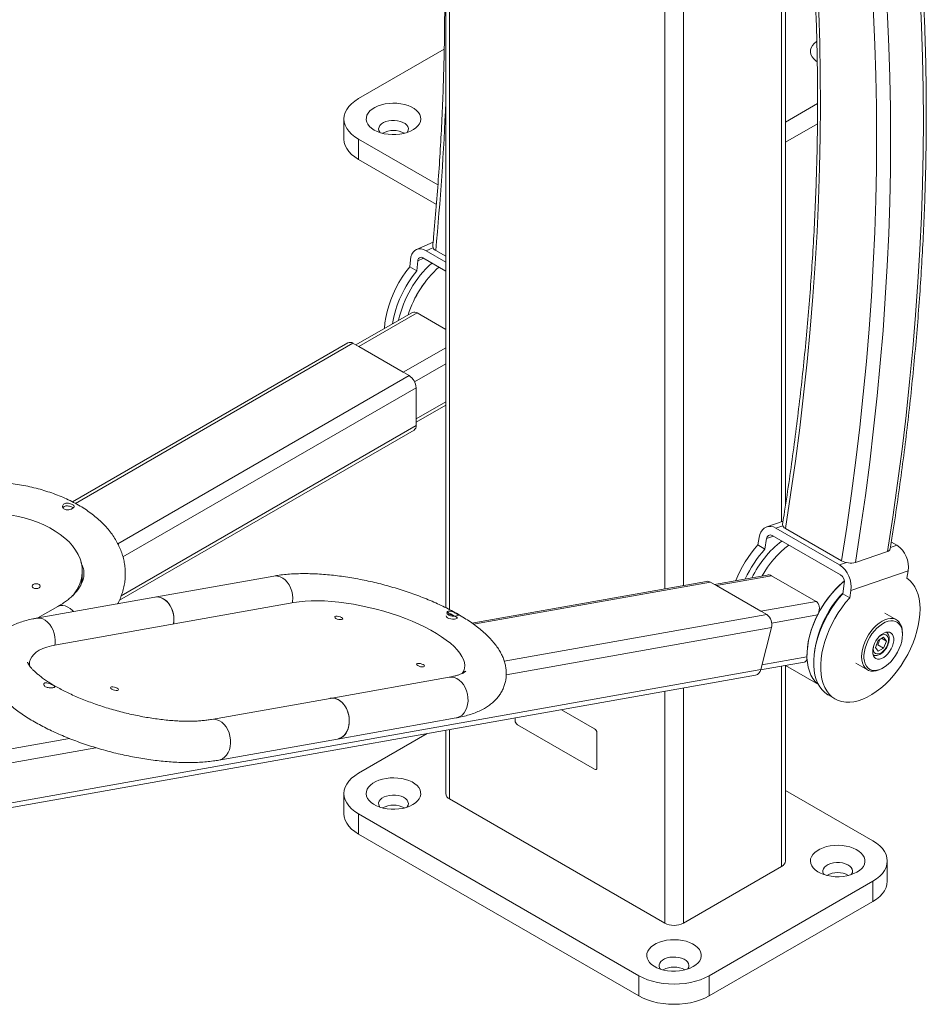
# Model space of a CAD drawing. Units: millimetres. Extents: x 8 to 412, y 7 to 292.
# Drawn here: x 334 to 352, y 194 to 214 of the extents above; entities that cross this region are included whole.
import ezdxf

# ---------------------------------------------------------------- set-up
doc = ezdxf.new("R2010")
doc.units = ezdxf.units.MM
doc.linetypes.add('SLD-Solid', pattern=[0])

msp = doc.modelspace()

# ---------------------------------------------------------------- linework, layer by layer
at = {"color": 7, "linetype": 'SLD-Solid', "lineweight": 15}
for p, q in [((342.29463, 235.1961), (342.29463, 201.94097)), ((349.14478, 204.00329), (349.14478, 219.60259)), ((342.26427, 213.20633), (340.53426, 212.20761)), ((349.14478, 211.73564), (349.79204, 212.10929)), ((340.24136, 211.7994), (340.24136, 211.39113)), ((349.14478, 211.32737), (349.78985, 211.69976)), ((340.53426, 211.3912), (342.13668, 210.46614)), ((340.53426, 211.3912), (340.53426, 210.98293)), ((340.53426, 210.98293), (342.10725, 210.07486)), ((342.04086, 209.31192), (341.7034, 209.16269)), ((341.89803, 209.14023), (342.29463, 208.91128)), ((342.09169, 209.14777), (342.29463, 209.03062)), ((341.56827, 208.81333), (341.58233, 208.96014)), ((341.72922, 208.93573), (341.7097, 208.73169)), ((341.83446, 208.99576), (342.29463, 208.73011)), ((341.7097, 208.73169), (341.56827, 208.81333)), ((341.59724, 207.88277), (340.48314, 207.23961)), ((340.54171, 207.2058), (341.72022, 207.88614)), ((342.29463, 207.55454), (341.72022, 207.88614)), ((340.32387, 207.28374), (334.76708, 204.07587)), ((341.55523, 206.62071), (340.42386, 207.27384)), ((341.43738, 206.68874), (340.54171, 207.2058)), ((341.69665, 205.61366), (341.69665, 206.37576)), ((341.69665, 205.68207), (342.29463, 206.02728)), ((335.71568, 202.09326), (341.65522, 205.52209)), ((349.09591, 203.68459), (348.76647, 203.57141)), ((348.61359, 203.3564), (348.5896, 203.20568)), ((350.25621, 202.60059), (348.87735, 203.39659)), ((350.23712, 202.80406), (348.95255, 203.54563)), ((349.14466, 203.54109), (350.27603, 202.88797)), ((348.5896, 203.20568), (348.73102, 203.12404)), ((348.73102, 203.12404), (348.76436, 203.33351)), ((351.39221, 203.20089), (351.28072, 203.26525)), ((350.55606, 202.85395), (351.20291, 203.07617)), ((338.82661, 202.57951), (336.43202, 202.15364)), ((348.77339, 202.59892), (347.71228, 202.4102)), ((347.75243, 202.387), (348.86619, 202.58508)), ((349.76186, 202.06803), (348.86619, 202.58508)), ((351.61894, 202.68509), (350.46385, 202.28826)), ((351.59495, 202.53437), (351.61894, 202.68509)), ((347.55335, 202.47093), (342.82336, 201.62971)), ((348.76597, 201.80192), (347.6346, 202.45504)), ((348.6481, 201.86995), (347.75243, 202.387)), ((350.33178, 202.42866), (350.29844, 202.21918)), ((350.29844, 202.21918), (350.43986, 202.13754)), ((350.46385, 202.28826), (350.43986, 202.13754)), ((336.43202, 202.15364), (334.03743, 201.72777)), ((334.47619, 201.96751), (334.07134, 201.7338)), ((334.444, 201.19419), (339.23317, 202.04593)), ((348.6481, 201.86995), (349.76186, 202.06803)), ((340.17482, 201.75322), (340.08828, 201.77011)), ((351.38403, 201.69543), (351.14833, 201.8315)), ((348.64542, 200.69447), (348.86116, 201.53925)), ((351.50487, 201.40114), (351.50487, 201.42836)), ((350.95839, 201.1401), (351.01361, 201.28241)), ((351.03379, 201.26447), (351.00619, 201.19332)), ((351.00619, 201.19332), (351.12404, 201.12528)), ((351.12404, 201.34616), (351.01361, 201.28241)), ((351.04859, 201.3026), (351.03379, 201.26447)), ((351.0836, 201.32281), (351.17925, 201.2676)), ((351.12404, 201.34616), (351.17925, 201.2676)), ((351.17925, 201.2676), (351.12404, 201.12528)), ((350.95839, 201.1401), (351.01361, 201.06153)), ((351.01361, 201.06153), (351.12404, 201.12528)), ((333.87767, 200.80805), (333.90004, 200.82086)), ((348.64329, 200.68674), (349.52335, 200.84326)), ((349.14357, 200.77571), (349.80928, 200.3914)), ((349.14478, 196.83192), (349.14478, 200.77501)), ((350.56505, 200.82111), (350.80075, 200.68504)), ((327.41939, 196.82313), (348.53902, 200.5792)), ((342.64999, 200.65046), (342.6475, 200.62375)), ((351.09246, 200.71396), (351.11603, 200.72757)), ((342.36214, 200.53849), (339.96755, 200.11262)), ((350.00699, 200.18105), (350.14841, 200.0994)), ((339.96755, 200.11262), (337.57296, 199.68674)), ((344.62936, 199.88388), (345.29544, 199.49936)), ((340.11347, 199.29216), (342.50806, 199.71803)), ((343.69267, 199.66252), (343.69267, 199.71729)), ((341.92313, 199.40258), (340.53426, 198.60081)), ((342.29463, 199.46865), (342.29463, 198.1926)), ((345.29544, 198.68282), (343.73981, 199.58087)), ((345.34258, 199.41771), (345.34258, 198.71004)), ((337.71888, 198.86629), (340.11347, 199.29216)), ((340.24136, 198.1926), (340.24136, 197.78433)), ((350.90515, 197.24013), (349.14478, 198.25637)), ((342.37273, 198.08375), (346.70965, 195.5801)), ((340.53426, 197.7844), (346.19111, 194.51876)), ((340.53426, 197.7844), (340.53426, 197.37613)), ((340.53426, 197.37613), (346.19111, 194.11049)), ((351.19805, 196.42365), (351.19805, 196.83192)), ((347.08678, 195.5801), (349.06668, 196.72307)), ((347.60532, 194.51876), (350.90515, 196.42372)), ((350.90515, 196.01545), (350.90515, 196.42372)), ((347.60532, 194.11049), (350.90515, 196.01545)), ((346.19111, 194.11049), (346.19111, 194.51876)), ((347.60532, 194.51876), (347.60532, 194.11049))]:
    msp.add_line(p, q, dxfattribs=at)
at = {"color": 1, "linetype": 'SLD-Solid', "lineweight": 15}
for p, q in [((342.37273, 234.99338), (342.37273, 201.90177)), ((346.70965, 232.73286), (346.70965, 202.32088)), ((347.08678, 220.1293), (347.08678, 202.38795)), ((349.06668, 220.00826), (349.06668, 203.67455)), ((342.03747, 209.2019), (341.89803, 209.14023)), ((341.8477, 208.98812), (341.72922, 208.93573)), ((334.82906, 204.04403), (340.42386, 207.27384)), ((341.43738, 206.68874), (342.29463, 207.18362)), ((341.66632, 206.49432), (342.29463, 206.85703)), ((335.68213, 203.23024), (341.55523, 206.62071)), ((335.78659, 202.96395), (341.69665, 206.37576)), ((341.69665, 205.74972), (342.29463, 206.09493)), ((335.75228, 202.18204), (341.69665, 205.61366)), ((349.09015, 203.59291), (348.95255, 203.54563)), ((348.9037, 203.38138), (348.76436, 203.33351)), ((351.26375, 203.15676), (351.39221, 203.20089)), ((334.95459, 202.81024), (334.95844, 202.81247)), ((350.23712, 202.80406), (350.37473, 202.85134)), ((334.95942, 202.48644), (334.97945, 202.498)), ((342.85785, 201.60551), (347.6346, 202.45504)), ((343.47508, 200.86094), (348.76597, 201.80192)), ((348.86686, 201.62926), (349.79403, 201.79415)), ((343.5147, 200.5884), (348.86116, 201.53925)), ((351.06882, 201.38076), (351.03758, 201.35901)), ((348.66923, 200.7877), (349.57829, 200.94937)), ((327.45831, 196.9264), (348.64542, 200.69447)), ((349.06668, 200.76204), (349.06668, 196.72307)), ((346.70965, 200.25385), (346.70965, 195.5801)), ((347.08678, 200.32092), (347.08678, 195.5801)), ((342.37273, 199.48254), (342.37273, 198.08375)), ((327.512, 198.02195), (334.70829, 199.30179)), ((327.55421, 197.74987), (335.24005, 199.11677))]:
    msp.add_line(p, q, dxfattribs=at)
at = {"color": 1, "linetype": 'SLD-Solid', "lineweight": 15, "flags": 128}
for points in [[(349.07937, 220.16251), (349.15067, 219.80533), (349.25427, 219.24704), (349.34966, 218.68225), (349.43681, 218.11109), (349.5157, 217.53369), (349.58631, 216.95019), (349.64862, 216.36072), (349.70262, 215.76542), (349.7483, 215.16444), (349.78565, 214.55792), (349.81466, 213.94598), (349.83531, 213.32879), (349.84762, 212.70649), (349.85156, 212.07922), (349.84715, 211.44712), (349.83438, 210.81036), (349.81326, 210.16907), (349.78379, 209.52341), (349.74598, 208.87353), (349.69983, 208.21959), (349.64537, 207.56173), (349.58259, 206.90011), (349.51152, 206.23488), (349.43217, 205.56621), (349.34457, 204.89425), (349.24872, 204.21916), (349.14466, 203.54109)], [(351.13397, 220.08275), (351.22169, 219.64146), (351.32621, 219.07237), (351.42241, 218.4967), (351.51025, 217.91459), (351.58972, 217.32617), (351.6608, 216.73158), (351.72346, 216.13095), (351.77771, 215.52444), (351.82352, 214.91217), (351.86088, 214.29429), (351.88978, 213.67095), (351.91023, 213.04228), (351.92221, 212.40845), (351.92572, 211.76958), (351.92075, 211.12584), (351.90732, 210.47738), (351.88542, 209.82434), (351.85507, 209.16687), (351.81625, 208.50513), (351.769, 207.83928), (351.7133, 207.16946), (351.64919, 206.49584), (351.57667, 205.81857), (351.49577, 205.13781), (351.40649, 204.45372), (351.30886, 203.76645), (351.20291, 203.07617)], [(350.19843, 219.56911), (350.28204, 219.1522), (350.38564, 218.59392), (350.48103, 218.02913), (350.56818, 217.45796), (350.64707, 216.88056), (350.71768, 216.29706), (350.77999, 215.70759), (350.83399, 215.1123), (350.87968, 214.51132), (350.91702, 213.90479), (350.94603, 213.29286), (350.96669, 212.67567), (350.97899, 212.05336), (350.98293, 211.42609), (350.97852, 210.794), (350.96575, 210.15723), (350.94463, 209.51595), (350.91516, 208.87029), (350.87735, 208.22041), (350.83121, 207.56646), (350.77674, 206.9086), (350.71396, 206.24698), (350.64289, 205.58176), (350.56354, 204.91309), (350.47594, 204.24113), (350.38009, 203.56603), (350.27603, 202.88797)], [(350.47695, 219.60722), (350.57472, 219.11747), (350.67732, 218.55874), (350.77175, 217.99355), (350.85797, 217.42203), (350.93598, 216.84433), (351.00575, 216.26056), (351.06726, 215.67087), (351.1205, 215.0754), (351.16546, 214.47428), (351.20213, 213.86766), (351.2305, 213.25567), (351.25056, 212.63846), (351.26231, 212.01617), (351.26575, 211.38894), (351.26087, 210.75693), (351.24767, 210.12028), (351.22617, 209.47914), (351.19636, 208.83365), (351.15825, 208.18397), (351.11185, 207.53025), (351.05717, 206.87264), (350.99422, 206.21129), (350.92302, 205.54637), (350.84358, 204.87801), (350.75593, 204.20639), (350.66008, 203.53165), (350.55606, 202.85395)], [(338.82657, 202.5795), (338.85292, 202.5826), (338.90538, 202.57969), (338.95768, 202.56496), (339.0083, 202.53885), (339.05579, 202.50211), (339.09879, 202.4558), (339.13605, 202.40124), (339.16652, 202.34001), (339.1893, 202.27387), (339.20375, 202.20472), (339.20945, 202.13455), (339.20623, 202.06538), (339.20281, 202.04053)], [(334.79151, 201.86188), (334.77078, 201.88217), (334.72193, 201.92252), (334.672, 201.9538), (334.62244, 201.97508), (334.57465, 201.98577), (334.53003, 201.98555), (334.48986, 201.97443), (334.47619, 201.96751)], [(334.03739, 201.72776), (334.06375, 201.73086), (334.11621, 201.72794), (334.1685, 201.71322), (334.21912, 201.68711), (334.26661, 201.65037), (334.30961, 201.60406), (334.34688, 201.5495), (334.37734, 201.48827), (334.40013, 201.42213), (334.41458, 201.35298), (334.42027, 201.2828), (334.41706, 201.21363), (334.41358, 201.1885)], [(350.91883, 201.1533), (350.91794, 201.14747), (350.91587, 201.10526), (350.92205, 201.06838), (350.93614, 201.03879), (350.95738, 201.01811), (350.98463, 201.00743), (351.01642, 201.00735), (351.05104, 201.01786), (351.08661, 201.03839), (351.12122, 201.06785), (351.15301, 201.10463), (351.18026, 201.14677), (351.2015, 201.19198), (351.21559, 201.23783), (351.22177, 201.28185), (351.2197, 201.32167), (351.2095, 201.35513), (351.19171, 201.38044), (351.1673, 201.39622), (351.13758, 201.40164), (351.10415, 201.39639), (351.06882, 201.38076), (351.06882, 201.38076)], [(342.50806, 199.71803), (342.53286, 199.7239), (342.58116, 199.74451), (342.62527, 199.77616), (342.6639, 199.81793), (342.69595, 199.86863), (342.7205, 199.9268), (342.73683, 199.99077), (342.74449, 200.05869), (342.74324, 200.12861), (342.73313, 200.19853), (342.71445, 200.26642), (342.68773, 200.33033), (342.65374, 200.38844), (342.61346, 200.43906), (342.56806, 200.48073), (342.51882, 200.51227), (342.46718, 200.53276), (342.41461, 200.54161), (342.36264, 200.53857), (342.36214, 200.53849)], [(337.7188, 198.86627), (337.74368, 198.87216), (337.79199, 198.89277), (337.83609, 198.92441), (337.87472, 198.96619), (337.90677, 199.01689), (337.93132, 199.07506), (337.94766, 199.13903), (337.95531, 199.20695), (337.95407, 199.27687), (337.94396, 199.34678), (337.92527, 199.41468), (337.89855, 199.47859), (337.86457, 199.5367), (337.82429, 199.58731), (337.77888, 199.62899), (337.72965, 199.66053), (337.678, 199.68102), (337.62544, 199.68987), (337.57346, 199.68683), (337.5732, 199.68679)]]:
    msp.add_lwpolyline(points, dxfattribs=at)
at = {"color": 7, "linetype": 'SLD-Solid', "lineweight": 15, "flags": 128}
for points in [[(349.78273, 212.95193), (349.75666, 212.97065), (349.71358, 213.00977), (349.68084, 213.05209), (349.65911, 213.09672), (349.64887, 213.14269), (349.65034, 213.18904), (349.66348, 213.23477), (349.68801, 213.2789), (349.72342, 213.32051), (349.76894, 213.35869), (349.77582, 213.36355)], [(340.53426, 212.20761), (340.45953, 212.15934), (340.39464, 212.10654), (340.34039, 212.04988), (340.29748, 211.99007), (340.26643, 211.92786), (340.24765, 211.86404), (340.24136, 211.7994), (340.24765, 211.73477), (340.26643, 211.67094), (340.29748, 211.60874), (340.34039, 211.54893), (340.39464, 211.49227), (340.45953, 211.43947), (340.53426, 211.3912)], [(340.85245, 211.57489), (340.79997, 211.60997), (340.7569, 211.64909), (340.72415, 211.69141), (340.70243, 211.73604), (340.69219, 211.78201), (340.69365, 211.82836), (340.70679, 211.87409), (340.73133, 211.91822), (340.76673, 211.95983), (340.81225, 211.99801), (340.86692, 212.03197), (340.92956, 212.06096), (340.99885, 212.08438), (341.07331, 212.10173), (341.15136, 212.11263), (341.23132, 212.11686), (341.31149, 212.11432), (341.39017, 212.10507), (341.46568, 212.0893), (341.53641, 212.06736), (341.60084, 212.0397), (341.65762, 212.00693), (341.70553, 211.96973), (341.74354, 211.9289), (341.77085, 211.88531), (341.78687, 211.83989), (341.79127, 211.7936), (341.78395, 211.74744), (341.76506, 211.70239), (341.73501, 211.65941), (341.69444, 211.61941), (341.64421, 211.58324), (341.5854, 211.55168), (341.51926, 211.5254), (341.44719, 211.50497), (341.37073, 211.4908), (341.29152, 211.48322), (341.21124, 211.48237), (341.1316, 211.48828), (341.0543, 211.50082), (340.98099, 211.51973), (340.91322, 211.54459), (340.85245, 211.57489)], [(341.51469, 211.52388), (341.52524, 211.53925), (341.53896, 211.57339), (341.5405, 211.60842), (341.52979, 211.64291), (341.50727, 211.67545), (341.47387, 211.70471), (341.43094, 211.72949), (341.38026, 211.74877), (341.32389, 211.76177), (341.26414, 211.76795), (341.20346, 211.76707), (341.14433, 211.75915), (341.08917, 211.74451), (341.04025, 211.72377), (340.99955, 211.69777), (340.96876, 211.66757), (340.94913, 211.63442), (340.94146, 211.59966), (340.94607, 211.56471), (340.96277, 211.53102), (340.96804, 211.52388)], [(340.53426, 210.98293), (340.45953, 211.0312), (340.39464, 211.084), (340.34039, 211.14066), (340.29748, 211.20047), (340.26643, 211.26267), (340.24765, 211.3265), (340.24136, 211.39113)], [(341.89803, 209.14023), (341.84842, 209.16337), (341.79931, 209.17537), (341.75221, 209.17587), (341.70853, 209.16485), (341.66962, 209.14266), (341.63665, 209.10995), (341.61062, 209.06773), (341.59233, 209.01729), (341.58233, 208.96014)], [(341.05908, 207.5721), (341.05911, 207.57281), (341.06815, 207.68317), (341.08546, 207.79691), (341.11089, 207.91309), (341.14424, 208.03073), (341.18523, 208.14886), (341.23351, 208.26648), (341.28868, 208.38262), (341.35028, 208.49631), (341.41779, 208.6066), (341.49066, 208.71257), (341.56827, 208.81333)], [(331.46717, 203.51842), (331.58239, 203.58002), (331.70544, 203.63635), (331.83559, 203.68708), (331.97209, 203.73191), (332.11414, 203.77057), (332.26089, 203.80284), (332.41149, 203.82854), (332.56506, 203.8475), (332.72069, 203.85962), (332.87747, 203.86483), (333.03449, 203.86309), (333.19081, 203.85442), (333.34552, 203.83887), (333.49772, 203.81652), (333.6465, 203.78752), (333.79101, 203.75203), (333.93038, 203.71025), (334.06381, 203.66244), (334.1905, 203.60887), (334.30972, 203.54986), (334.42077, 203.48576), (334.52299, 203.41693), (334.61578, 203.34379), (334.6986, 203.26677), (334.77097, 203.18631), (334.83245, 203.10289), (334.88269, 203.01699), (334.9214, 202.92913), (334.94834, 202.83982), (334.96336, 202.74958), (334.96637, 202.65894), (334.95735, 202.56843), (334.93635, 202.47858), (334.9035, 202.38993), (334.859, 202.30299), (334.80309, 202.21827), (334.77476, 202.18157)], [(348.95255, 203.54563), (348.90258, 203.56863), (348.85242, 203.58022), (348.80361, 203.58005), (348.75761, 203.56812), (348.71583, 203.54479), (348.67954, 203.51078), (348.64984, 203.46712), (348.62763, 203.41513), (348.61359, 203.3564)], [(333.9774, 202.40947), (334.00444, 202.4199), (334.03633, 202.42356), (334.06822, 202.4199), (334.09525, 202.40947), (334.11332, 202.39386), (334.11966, 202.37545), (334.11332, 202.35704), (334.09525, 202.34143), (334.06822, 202.33101), (334.03633, 202.32734), (334.00444, 202.33101), (333.9774, 202.34143), (333.95934, 202.35704), (333.95299, 202.37545), (333.95934, 202.39386), (333.9774, 202.40947)], [(350.43986, 202.13754), (350.35849, 202.04226), (350.28127, 201.941), (350.20885, 201.83462), (350.14184, 201.72399), (350.08079, 201.61004), (350.02621, 201.49373), (349.97856, 201.37603), (349.93824, 201.2579), (349.90559, 201.14035), (349.88086, 201.02435), (349.86428, 200.91087), (349.85598, 200.80085), (349.85602, 200.69522), (349.86442, 200.59485), (349.88109, 200.50059), (349.9059, 200.41321), (349.93865, 200.33345), (349.97905, 200.26198), (350.02678, 200.19939), (350.08143, 200.14619), (350.14255, 200.10285), (350.20963, 200.06971), (350.2821, 200.04705), (350.35937, 200.03507), (350.44079, 200.03386), (350.52567, 200.04343), (350.61332, 200.0637), (350.703, 200.09451), (350.79396, 200.1356), (350.88545, 200.18662), (350.97669, 200.24715), (351.06694, 200.31668), (351.15543, 200.39464), (351.24143, 200.48036), (351.32421, 200.57315), (351.4031, 200.67222), (351.47743, 200.77674), (351.54658, 200.88586), (351.60997, 200.99864), (351.66708, 201.11416), (351.71743, 201.23145), (351.7606, 201.34953), (351.79622, 201.46742), (351.82401, 201.58413), (351.84373, 201.69869), (351.85521, 201.81014), (351.85836, 201.91755), (351.85316, 202.02004), (351.83964, 202.11673), (351.81792, 202.20683), (351.78818, 202.28959), (351.75067, 202.3643), (351.7057, 202.43036), (351.65365, 202.48721), (351.59495, 202.53437)], [(334.02464, 202.32782), (334.03633, 202.3283), (334.04802, 202.32782)], [(349.80598, 200.39767), (349.79764, 200.4042), (349.74417, 200.45461), (349.69753, 200.51438), (349.65813, 200.58298), (349.6263, 200.65983), (349.60234, 200.74423), (349.58644, 200.83545), (349.57876, 200.9327), (349.57936, 201.0351), (349.58823, 201.14177), (349.6053, 201.25176), (349.63041, 201.36411), (349.66335, 201.47784), (349.70382, 201.59193), (349.75147, 201.7054), (349.80589, 201.81724), (349.86658, 201.92647), (349.93303, 202.03212), (350.00464, 202.13328), (350.08079, 202.22905), (350.1608, 202.3186)], [(350.29844, 202.21918), (350.21706, 202.1239), (350.13985, 202.02264), (350.06743, 201.91626), (350.00042, 201.80563), (349.93937, 201.69169), (349.88479, 201.57537), (349.83714, 201.45767), (349.79682, 201.33954), (349.76416, 201.22199), (349.73944, 201.10599), (349.72286, 200.99251), (349.71456, 200.88249), (349.7146, 200.77686), (349.723, 200.67649), (349.73967, 200.58223), (349.76448, 200.49485), (349.79723, 200.4151), (349.83763, 200.34362), (349.88536, 200.28103), (349.94001, 200.22783), (350.00113, 200.18449), (350.00699, 200.18105)], [(336.80822, 201.61466), (336.81437, 201.67384), (336.81312, 201.74376), (336.80301, 201.81368), (336.78433, 201.88157), (336.75761, 201.94548), (336.72362, 202.00359), (336.68334, 202.0542), (336.63793, 202.09588), (336.5887, 202.12742), (336.53706, 202.14791), (336.48449, 202.15676), (336.43252, 202.15372), (336.43202, 202.15364)], [(336.43202, 202.15364), (336.45834, 202.15673), (336.5108, 202.15381), (336.56309, 202.13909), (336.61371, 202.11298), (336.6612, 202.07624), (336.7042, 202.02993), (336.74147, 201.97537), (336.77193, 201.91414), (336.79471, 201.848), (336.80916, 201.77885), (336.81486, 201.70868), (336.81164, 201.6395), (336.80822, 201.61466)], [(339.23317, 202.04593), (339.34229, 202.06212), (339.45928, 202.07331), (339.58345, 202.07943), (339.71406, 202.08044), (339.85037, 202.07634), (339.99155, 202.06714), (340.13679, 202.05292), (340.28524, 202.03374), (340.43602, 202.00972), (340.58825, 201.981), (340.74103, 201.94775), (340.89347, 201.91017), (341.04467, 201.86848), (341.19375, 201.82291), (341.33983, 201.77375), (341.48206, 201.72127), (341.61959, 201.66578), (341.75163, 201.60761), (341.87739, 201.54711), (341.99614, 201.48462), (342.10719, 201.42052), (342.20987, 201.35517), (342.3036, 201.28897), (342.38781, 201.2223), (342.46201, 201.15555), (342.52578, 201.08911), (342.57873, 201.02338), (342.62055, 200.95874), (342.651, 200.89557), (342.6699, 200.83424), (342.67714, 200.77511), (342.67267, 200.71853), (342.65653, 200.66482), (342.62881, 200.61431), (342.62789, 200.61298)], [(340.0773, 201.76888), (340.1031, 201.77008), (340.13394, 201.76592), (340.16512, 201.75703), (340.19191, 201.74477), (340.21022, 201.731), (340.21727, 201.71782), (340.21198, 201.70723), (340.19515, 201.70085), (340.16935, 201.69965), (340.13851, 201.70381), (340.10733, 201.7127), (340.08054, 201.72496), (340.06223, 201.73873), (340.05518, 201.75192), (340.06047, 201.7625), (340.0773, 201.76888)], [(342.33486, 201.80883), (342.35152, 201.8113), (342.38266, 201.80676), (342.41775, 201.79521), (342.45424, 201.77877), (342.48693, 201.76144), (342.5113, 201.74677), (342.52609, 201.73536), (342.53006, 201.72654), (342.52105, 201.71979), (342.49963, 201.71476), (342.46964, 201.71139), (342.43407, 201.7102), (342.39505, 201.71273), (342.3574, 201.72122), (342.32818, 201.73594), (342.31022, 201.75459), (342.30323, 201.77569), (342.30323, 201.77569)], [(351.09246, 200.71396), (351.09239, 200.71392), (351.03369, 200.68488), (350.97618, 200.66613), (350.92104, 200.65805), (350.86939, 200.6608), (350.82228, 200.67433), (350.78066, 200.69836), (350.74539, 200.7324), (350.71719, 200.77577), (350.69662, 200.82757), (350.68411, 200.88676), (350.67991, 200.95212), (350.68411, 201.02233), (350.69662, 201.09596), (350.71719, 201.17151), (350.74539, 201.24744), (350.78066, 201.3222), (350.82228, 201.39428), (350.86939, 201.4622), (350.92104, 201.52459), (350.97618, 201.58017), (351.03369, 201.62782), (351.09239, 201.66655), (351.15109, 201.69559), (351.2086, 201.71435), (351.26374, 201.72243), (351.31539, 201.71968), (351.36251, 201.70615), (351.40412, 201.68212), (351.43939, 201.64807), (351.4676, 201.60471), (351.48816, 201.55291), (351.50067, 201.49372), (351.50487, 201.42836), (351.50487, 201.42836)], [(351.50487, 201.40114), (351.50073, 201.46414), (351.48838, 201.52101), (351.4681, 201.57054), (351.44031, 201.61167), (351.40561, 201.64353), (351.36474, 201.66544), (351.31856, 201.67694), (351.26807, 201.67777), (351.21433, 201.66791), (351.1585, 201.64759), (351.10176, 201.61723), (351.04532, 201.57748), (350.99039, 201.52919), (350.93814, 201.47338), (350.88967, 201.41124), (350.84603, 201.34411), (350.80814, 201.27341), (350.77681, 201.20064), (350.75272, 201.12737), (350.73636, 201.05514), (350.72809, 200.9855), (350.72809, 200.91994), (350.73636, 200.85984), (350.75272, 200.8065), (350.77681, 200.76105), (350.80814, 200.72445), (350.84603, 200.6975), (350.88967, 200.68075), (350.93814, 200.67457), (350.99039, 200.6791), (351.04532, 200.69423), (351.10176, 200.71963), (351.1585, 200.75478), (351.21433, 200.79892), (351.26807, 200.85111), (351.31856, 200.91024), (351.36474, 200.97505), (351.40561, 201.04415), (351.44031, 201.11608), (351.4681, 201.18929), (351.48838, 201.26224), (351.50073, 201.33336), (351.50487, 201.40114)], [(350.90383, 201.05417), (350.90817, 201.00737), (350.92102, 200.96749), (350.94185, 200.93618), (350.96981, 200.91471), (351.00375, 200.90397), (351.04229, 200.90439), (351.08384, 200.91595), (351.12671, 200.93819), (351.16913, 200.97019), (351.20938, 201.01064), (351.24581, 201.05788), (351.27692, 201.10999), (351.30144, 201.16483), (351.31837, 201.22014), (351.32701, 201.27368), (351.32701, 201.32325), (351.31837, 201.36681), (351.30144, 201.40259), (351.27692, 201.42911), (351.24581, 201.4453), (351.20938, 201.45049), (351.16913, 201.44447), (351.12671, 201.42748), (351.08384, 201.40023), (351.04229, 201.36381), (351.00375, 201.31974), (350.96981, 201.26981), (350.94185, 201.21606), (350.92102, 201.1607), (350.90817, 201.10599), (350.90383, 201.05417)], [(333.90098, 200.76502), (333.89917, 200.79137), (333.90363, 200.84795), (333.91978, 200.90166), (333.9475, 200.95217), (333.98665, 200.99919), (334.03699, 201.04244), (334.09822, 201.08168), (334.16998, 201.11666), (334.25187, 201.14719), (334.34338, 201.17308), (334.444, 201.19419)], [(349.80598, 200.39767), (349.79883, 200.40325), (349.74523, 200.45345), (349.69844, 200.51303), (349.65888, 200.58146), (349.62689, 200.65814), (349.60276, 200.74239), (349.58669, 200.83348), (349.57884, 200.9306), (349.57926, 201.03291), (349.58796, 201.13949), (349.60486, 201.24943), (349.6298, 201.36174)], [(333.88818, 200.7843), (333.89281, 200.79606), (333.89935, 200.81042)], [(341.72721, 200.81641), (341.75301, 200.81761), (341.78385, 200.81345), (341.81504, 200.80456), (341.84183, 200.79229), (341.86014, 200.77852), (341.86718, 200.76534), (341.86189, 200.75475), (341.84507, 200.74837), (341.81927, 200.74717), (341.78843, 200.75133), (341.75724, 200.76022), (341.73045, 200.77249), (341.71214, 200.78626), (341.7051, 200.79944), (341.71039, 200.81003), (341.72721, 200.81641)], [(335.5562, 200.34186), (335.582, 200.34306), (335.61284, 200.3389), (335.64402, 200.33001), (335.67081, 200.31775), (335.68912, 200.30398), (335.69617, 200.2908), (335.69088, 200.28021), (335.67405, 200.27383), (335.64825, 200.27263), (335.61741, 200.27679), (335.58623, 200.28568), (335.55944, 200.29794), (335.54113, 200.31171), (335.53408, 200.3249), (335.53937, 200.33548), (335.5562, 200.34186)], [(340.11347, 199.29216), (340.13827, 199.29803), (340.18658, 199.31864), (340.23068, 199.35028), (340.26931, 199.39206), (340.30136, 199.44276), (340.32591, 199.50093), (340.34225, 199.5649), (340.3499, 199.63282), (340.34866, 199.70274), (340.33855, 199.77265), (340.31986, 199.84055), (340.29314, 199.90446), (340.25915, 199.96257), (340.21888, 200.01318), (340.17347, 200.05486), (340.12423, 200.0864), (340.07259, 200.10689), (340.02003, 200.11574), (339.96805, 200.1127), (339.96755, 200.11262)], [(339.96755, 200.11262), (339.99387, 200.11571), (340.04633, 200.11279), (340.09862, 200.09807), (340.14924, 200.07196), (340.19674, 200.03522), (340.23973, 199.98891), (340.277, 199.93435), (340.30746, 199.87312), (340.33025, 199.80698), (340.3447, 199.73783), (340.35039, 199.66766), (340.34718, 199.59848), (340.33514, 199.5323)], [(340.53426, 198.60081), (340.45953, 198.55253), (340.39464, 198.49974), (340.34039, 198.44308), (340.29748, 198.38327), (340.26643, 198.32106), (340.24765, 198.25724), (340.24136, 198.1926), (340.24765, 198.12797), (340.26643, 198.06414), (340.29748, 198.00194), (340.34039, 197.94213), (340.39464, 197.88547), (340.45953, 197.83267), (340.53426, 197.7844)], [(341.63027, 197.96809), (341.5695, 197.93779), (341.50174, 197.91293), (341.42842, 197.89402), (341.35112, 197.88148), (341.27148, 197.87557), (341.1912, 197.87642), (341.11199, 197.884), (341.03554, 197.89816), (340.96347, 197.9186), (340.89732, 197.94488), (340.83851, 197.97644), (340.78828, 198.0126), (340.74771, 198.0526), (340.71766, 198.09559), (340.69878, 198.14064), (340.69145, 198.1868), (340.69585, 198.23309), (340.71188, 198.27851), (340.73918, 198.3221), (340.7772, 198.36293), (340.8251, 198.40013), (340.88188, 198.4329), (340.94632, 198.46056), (341.01705, 198.4825), (341.09255, 198.49827), (341.17123, 198.50752), (341.25141, 198.51006), (341.33137, 198.50583), (341.40941, 198.49493), (341.48387, 198.47758), (341.55316, 198.45416), (341.61581, 198.42516), (341.67047, 198.39121), (341.71599, 198.35303), (341.7514, 198.31142), (341.77593, 198.26729), (341.78907, 198.22156), (341.79054, 198.17521), (341.7803, 198.12924), (341.75857, 198.08461), (341.72583, 198.04229), (341.68275, 198.00317), (341.63027, 197.96809)], [(341.51469, 197.91708), (341.51996, 197.92422), (341.53666, 197.95791), (341.54127, 197.99285), (341.5336, 198.02761), (341.51396, 198.06077), (341.48317, 198.09097), (341.44248, 198.11697), (341.39355, 198.13771), (341.33839, 198.15234), (341.27926, 198.16026), (341.21858, 198.16115), (341.15883, 198.15497), (341.10246, 198.14197), (341.05178, 198.12269), (341.00886, 198.09791), (340.97545, 198.06865), (340.95294, 198.03611), (340.94223, 198.00162), (340.94377, 197.96659), (340.95749, 197.93245), (340.96804, 197.91708)], [(340.53426, 197.37613), (340.45953, 197.4244), (340.39464, 197.4772), (340.34039, 197.53386), (340.29748, 197.59366), (340.26643, 197.65587), (340.24765, 197.7197), (340.24136, 197.78433)], [(350.90515, 196.42372), (350.97988, 196.47199), (351.04477, 196.52479), (351.09902, 196.58145), (351.14193, 196.64125), (351.17298, 196.70346), (351.19176, 196.76729), (351.19805, 196.83192), (351.19176, 196.89656), (351.17298, 196.96038), (351.14193, 197.02259), (351.09902, 197.0824), (351.04477, 197.13906), (350.97988, 197.19185), (350.90515, 197.24013)], [(350.58696, 196.60741), (350.52619, 196.57711), (350.45842, 196.55225), (350.38511, 196.53334), (350.30781, 196.5208), (350.22817, 196.51489), (350.14789, 196.51574), (350.06868, 196.52332), (349.99222, 196.53748), (349.92015, 196.55792), (349.85401, 196.5842), (349.79519, 196.61576), (349.74497, 196.65192), (349.7044, 196.69192), (349.67435, 196.73491), (349.65546, 196.77996), (349.64814, 196.82612), (349.65254, 196.87241), (349.66856, 196.91783), (349.69587, 196.96142), (349.73388, 197.00225), (349.78179, 197.03945), (349.83857, 197.07222), (349.903, 197.09988), (349.97373, 197.12182), (350.04924, 197.13759), (350.12792, 197.14684), (350.20809, 197.14938), (350.28805, 197.14515), (350.3661, 197.13425), (350.44056, 197.1169), (350.50985, 197.09348), (350.57249, 197.06448), (350.62716, 197.03053), (350.67268, 196.99235), (350.70808, 196.95074), (350.73262, 196.90661), (350.74576, 196.86088), (350.74722, 196.81453), (350.73698, 196.76856), (350.71526, 196.72393), (350.68251, 196.68161), (350.63944, 196.64249), (350.58696, 196.60741)], [(350.47137, 196.55639), (350.47664, 196.56354), (350.49334, 196.59723), (350.49795, 196.63217), (350.49028, 196.66693), (350.47065, 196.70009), (350.43986, 196.73029), (350.39916, 196.75629), (350.35024, 196.77703), (350.29508, 196.79166), (350.23595, 196.79958), (350.17527, 196.80047), (350.11552, 196.79429), (350.05915, 196.78129), (350.00847, 196.76201), (349.96554, 196.73723), (349.93214, 196.70797), (349.90962, 196.67543), (349.89891, 196.64094), (349.90045, 196.60591), (349.91417, 196.57177), (349.92472, 196.55639)], [(351.19805, 196.42365), (351.19176, 196.35901), (351.17298, 196.29519), (351.14193, 196.23298), (351.09902, 196.17317), (351.04477, 196.11651), (350.97988, 196.06372), (350.90515, 196.01545)], [(347.28712, 194.70246), (347.22635, 194.67216), (347.15859, 194.64729), (347.08528, 194.62839), (347.00798, 194.61585), (346.92834, 194.60994), (346.84806, 194.61078), (346.76884, 194.61837), (346.69239, 194.63253), (346.62032, 194.65297), (346.55418, 194.67925), (346.49536, 194.71081), (346.44514, 194.74697), (346.40457, 194.78697), (346.37452, 194.82996), (346.35563, 194.87501), (346.34831, 194.92117), (346.35271, 194.96745), (346.36873, 195.01287), (346.39604, 195.05646), (346.43405, 195.09729), (346.48196, 195.13449), (346.53873, 195.16727), (346.60317, 195.19493), (346.6739, 195.21687), (346.74941, 195.23263), (346.82809, 195.24189), (346.90826, 195.24442), (346.98822, 195.2402), (347.06626, 195.22929), (347.14072, 195.21195), (347.21002, 195.18853), (347.27266, 195.15953), (347.32733, 195.12558), (347.37285, 195.08739), (347.40825, 195.04579), (347.43278, 195.00165), (347.44592, 194.95592), (347.44739, 194.90958), (347.43715, 194.8636), (347.41543, 194.81898), (347.38268, 194.77666), (347.33961, 194.73754), (347.28712, 194.70246)], [(347.17154, 194.65144), (347.17681, 194.65859), (347.19351, 194.69228), (347.19812, 194.72722), (347.19045, 194.76198), (347.17082, 194.79514), (347.14002, 194.82534), (347.09933, 194.85134), (347.0504, 194.87208), (346.99525, 194.88671), (346.93612, 194.89463), (346.87544, 194.89552), (346.81569, 194.88934), (346.75932, 194.87634), (346.70863, 194.85706), (346.66571, 194.83228), (346.63231, 194.80302), (346.60979, 194.77048), (346.59908, 194.73598), (346.60062, 194.70095), (346.61434, 194.66682), (346.62489, 194.65144)], [(346.19111, 194.51876), (346.27473, 194.47563), (346.36618, 194.43817), (346.46433, 194.40685), (346.56794, 194.38208), (346.6757, 194.36415), (346.78625, 194.35331), (346.89822, 194.34968), (347.01018, 194.35331), (347.12074, 194.36415), (347.2285, 194.38208), (347.3321, 194.40685), (347.43025, 194.43817), (347.52171, 194.47563), (347.60532, 194.51876)], [(347.60532, 194.11049), (347.52171, 194.06736), (347.43025, 194.02989), (347.3321, 193.99858), (347.2285, 193.97381), (347.12074, 193.95588), (347.01018, 193.94504), (346.89822, 193.94141), (346.78625, 193.94504), (346.6757, 193.95588), (346.56794, 193.97381), (346.46433, 193.99858), (346.36618, 194.02989), (346.27473, 194.06736), (346.19111, 194.11049)]]:
    msp.add_lwpolyline(points, dxfattribs=at)
at = {"color": 1, "linetype": 'SLD-Solid', "lineweight": 15}
msp.add_arc((289.06481, 214.24673), 53.27146, 354.50744, 357.734263, dxfattribs=at)
at = {"color": 7, "linetype": 'SLD-Solid', "lineweight": 15}
for centre, radius, start, end in [((341.24136, 211.11545), 0.45073, 60.705274, 119.294726), ((342.12594, 209.23428), 0.09304, 183.325417, 248.399558), ((341.79649, 208.94006), 0.06741, 55.724413, 183.680735), ((343.47884, 207.27014), 2.29478, 140.438785, 170.119722), ((343.47942, 207.26867), 2.18604, 132.063194, 167.639997), ((343.63397, 207.17706), 2.20225, 132.143059, 162.273568), ((343.63613, 207.17567), 2.20473, 132.16036, 162.256268), ((340.36527, 207.19206), 0.1006, 54.382423, 114.307119), ((341.38961, 206.36179), 0.30736, 2.605478, 57.394522), ((341.59865, 205.60284), 0.0986, 305.013333, 6.298848), ((349.17555, 203.6256), 0.08997, 183.501985, 249.917543), ((348.83855, 203.33336), 0.07419, 58.466247, 179.882213), ((350.37978, 201.60065), 2.40434, 138.121444, 158.364636), ((350.3553, 201.62532), 2.09901, 127.743857, 154.024512), ((350.4606, 201.57813), 2.04968, 127.534798, 150.704069), ((350.46214, 201.57679), 2.05167, 127.546239, 150.692628), ((351.09655, 202.7632), 0.5282, 351.496355, 55.961255), ((350.51495, 201.52327), 2.39685, 138.097552, 155.398958), ((351.18979, 203.14725), 0.07228, 280.453528, 343.246001), ((349.94348, 202.36726), 0.52633, 351.368231, 56.08938), ((350.45861, 203.22133), 0.38008, 241.290155, 284.855811), ((334.27189, 202.58654), 0.69481, 343.71462, 3.914782), ((350.15739, 202.45458), 0.17631, 351.54704, 55.91057), ((347.57247, 202.35301), 0.11946, 58.663479, 99.211113), ((351.73516, 200.81615), 2.1749, 130.185461, 165.471701), ((351.46254, 201.09104), 1.78925, 129.196157, 136.679999), ((351.83897, 200.76447), 2.12833, 136.223172, 173.671068), ((348.62646, 201.60278), 0.24314, 344.854603, 54.986662), ((351.4175, 200.92961), 1.83931, 151.963223, 179.384226), ((348.50475, 200.71757), 0.14255, 283.907552, 350.674231), ((343.79501, 199.66718), 0.10245, 182.605478, 237.394522), ((340.03776, 199.58442), 0.30191, 284.522246, 350.059537), ((345.24023, 199.41306), 0.10245, 2.605478, 57.394522), ((345.31384, 198.70538), 0.02911, 230.796715, 9.214037), ((342.42808, 198.20591), 0.13412, 185.694799, 245.625342), ((341.24136, 197.50836), 0.45098, 60.723674, 119.276326), ((349.01133, 196.84523), 0.13412, 294.374658, 354.305201), ((350.19805, 196.14768), 0.45098, 60.723674, 119.276326), ((346.89822, 195.94402), 0.40987, 242.609672, 297.390328), ((346.89822, 194.24272), 0.45098, 60.723674, 119.276326)]:
    msp.add_arc(centre, radius, start, end, dxfattribs=at)
for points, knots in [([(340.81407, 224.93397), (340.847, 224.82444), (340.92841, 224.55363), (341.05015, 224.11404), (341.18033, 223.61635), (341.30307, 223.1121), (341.41867, 222.60173), (341.52703, 222.08525), (341.62815, 221.5628), (341.72199, 221.03447), (341.80854, 220.50038), (341.88778, 219.96063), (341.95969, 219.41534), (342.02426, 218.86463), (342.08147, 218.3086), (342.13131, 217.74737), (342.17376, 217.18106), (342.20882, 216.60979), (342.23648, 216.03367), (342.25674, 215.45283), (342.26958, 214.86738), (342.275, 214.27746), (342.273, 213.68317), (342.26358, 213.08466), (342.24675, 212.48203), (342.2225, 211.87543), (342.19083, 211.26497), (342.15177, 210.65078), (342.10525, 210.03298), (342.06424, 209.55833), (342.03881, 209.28971), (342.03306, 209.22894)], [0, 0, 0, 0, 0.02428923, 0.06005067, 0.09580997, 0.13156735, 0.16732301, 0.20307715, 0.23882995, 0.27458158, 0.31033221, 0.34608198, 0.38183104, 0.41757952, 0.45332754, 0.48907521, 0.52482264, 0.56056991, 0.59631712, 0.63206433, 0.66781159, 0.70355899, 0.73930657, 0.7750544, 0.81080252, 0.84655097, 0.88229979, 0.91804902, 0.95379868, 0.98954879, 1, 1, 1, 1]), ([(349.03068, 220.19062), (349.06168, 220.03614), (349.12744, 219.70838), (349.21906, 219.20007), (349.30751, 218.66746), (349.38846, 218.12903), (349.46214, 217.58507), (349.52847, 217.03565), (349.58745, 216.48088), (349.63905, 215.92089), (349.68328, 215.35579), (349.72012, 214.78569), (349.74955, 214.21073), (349.77158, 213.63101), (349.7862, 213.04665), (349.7934, 212.45779), (349.79319, 211.86454), (349.78555, 211.26703), (349.77049, 210.66538), (349.74802, 210.05972), (349.71813, 209.45017), (349.68083, 208.83687), (349.63614, 208.21993), (349.58405, 207.5995), (349.52458, 206.97569), (349.45773, 206.34865), (349.38353, 205.71849), (349.302, 205.08537), (349.21307, 204.44938), (349.13958, 203.96043), (349.09578, 203.68355), (349.08576, 203.62015)], [0, 0, 0, 0, 0.03163265, 0.06711055, 0.10258742, 0.13806341, 0.17353866, 0.2090133, 0.24448746, 0.27996124, 0.31543475, 0.3509081, 0.38638136, 0.4218546, 0.45732789, 0.4928013, 0.52827487, 0.56374867, 0.59922276, 0.63469716, 0.67017192, 0.70564708, 0.74112266, 0.77659868, 0.81207518, 0.84755216, 0.88302965, 0.91850765, 0.95398617, 0.98946522, 1, 1, 1, 1]), ([(351.259, 203.12637), (351.27696, 203.24043), (351.32905, 203.57116), (351.40966, 204.11661), (351.49841, 204.76174), (351.5797, 205.40402), (351.65364, 206.04337), (351.72018, 206.67965), (351.7793, 207.31273), (351.83101, 207.94248), (351.87529, 208.56877), (351.91212, 209.19147), (351.9415, 209.81046), (351.96342, 210.42561), (351.97787, 211.0368), (351.98486, 211.6439), (351.98438, 212.24678), (351.97643, 212.84533), (351.961, 213.43943), (351.93811, 214.02894), (351.90775, 214.61375), (351.86993, 215.19375), (351.82466, 215.7688), (351.77194, 216.3388), (351.71178, 216.90363), (351.64421, 217.46316), (351.56921, 218.01729), (351.48685, 218.56593), (351.39696, 219.10882), (351.30101, 219.64229), (351.23115, 219.99166), (351.19662, 220.16431)], [0, 0, 0, 0, 0.0184672, 0.053545941, 0.088625385, 0.123705364, 0.158785873, 0.193866906, 0.228948455, 0.264030508, 0.299113053, 0.334196072, 0.369279544, 0.404363447, 0.439447752, 0.474532428, 0.509617439, 0.544702743, 0.579788295, 0.614874044, 0.64995993, 0.685045892, 0.720131839, 0.755217686, 0.790303347, 0.825388727, 0.860473722, 0.895558221, 0.930642103, 0.96572524, 1, 1, 1, 1]), ([(341.72022, 207.88614), (341.70503, 207.89241), (341.67469, 207.90494), (341.6308, 207.90055), (341.6074, 207.8863), (341.59835, 207.88079)], [0, 0, 0, 0, 0.3806839, 0.76042376, 1, 1, 1, 1]), ([(335.67921, 202.01975), (335.68952, 202.03902), (335.71929, 202.09469), (335.75727, 202.19022), (335.79339, 202.30478), (335.81801, 202.42023), (335.83186, 202.53583), (335.83494, 202.65123), (335.82744, 202.76597), (335.80952, 202.87967), (335.7813, 202.99198), (335.74291, 203.10264), (335.6944, 203.21137), (335.63583, 203.31793), (335.56723, 203.42201), (335.48868, 203.52329), (335.40032, 203.62135), (335.3024, 203.71579), (335.19528, 203.80615), (335.07942, 203.892), (334.95538, 203.97295), (334.82377, 204.04866), (334.68524, 204.11884), (334.54044, 204.18327), (334.39, 204.24178), (334.23452, 204.29426), (334.07458, 204.3406), (333.91076, 204.38073), (333.74363, 204.41457), (333.57377, 204.44207), (333.40174, 204.46319), (333.22811, 204.4779), (333.05347, 204.48616), (332.87838, 204.48797), (332.70343, 204.48333), (332.52919, 204.47225), (332.35624, 204.45474), (332.18515, 204.43083), (332.01649, 204.40056), (331.85079, 204.36399), (331.68862, 204.32115), (331.53051, 204.2721), (331.377, 204.21692), (331.22863, 204.15567), (331.08861, 204.08963), (330.99408, 204.03921), (330.94647, 204.01187), (330.94066, 204.00853)], [0, 0, 0, 0, 0.01177296, 0.03401077, 0.05590141, 0.07748773, 0.09883236, 0.12001142, 0.1411088, 0.16219106, 0.18333643, 0.20462675, 0.22613449, 0.24791812, 0.27001738, 0.29244942, 0.31520696, 0.33825973, 0.36155964, 0.38504866, 0.40866736, 0.43236198, 0.45608819, 0.47980549, 0.50349508, 0.52714631, 0.55075466, 0.57432001, 0.59784525, 0.62133525, 0.64479621, 0.66823508, 0.69165935, 0.7150768, 0.7384954, 0.76192128, 0.78536182, 0.80882517, 0.83231938, 0.85585226, 0.8794312, 0.9030627, 0.92675189, 0.95050159, 0.97431114, 0.99686235, 1, 1, 1, 1]), ([(334.56793, 203.97822), (334.56869, 203.98732), (334.57021, 204.00554), (334.58875, 204.02873), (334.61677, 204.04416), (334.65191, 204.05068), (334.69068, 204.04872), (334.7295, 204.03947), (334.76335, 204.02519), (334.78795, 204.00851), (334.80124, 203.99099), (334.80213, 203.97303), (334.78985, 203.95509), (334.76565, 203.93828), (334.73301, 203.92422), (334.69552, 203.91452), (334.65632, 203.91126), (334.61965, 203.91683), (334.5908, 203.93196), (334.57235, 203.9537), (334.56936, 203.97027), (334.56793, 203.97822)], [0, 0, 0, 0, 0.05368247, 0.10741684, 0.1597949, 0.21133436, 0.26407815, 0.31835225, 0.3722494, 0.42435921, 0.476007, 0.52913405, 0.58353323, 0.63707844, 0.68891476, 0.74069788, 0.79417466, 0.84864209, 0.90152882, 0.95275044, 1, 1, 1, 1]), ([(334.57556, 203.95342), (334.57998, 203.96048), (334.58939, 203.97547), (334.61699, 203.98957), (334.65137, 203.9956), (334.6899, 203.99291), (334.72848, 203.98294), (334.76259, 203.96858), (334.77728, 203.95782), (334.78423, 203.95273)], [0, 0, 0, 0, 0.12870186, 0.27347584, 0.41510541, 0.56128606, 0.71351362, 0.86453516, 1, 1, 1, 1]), ([(334.94022, 202.85138), (334.94199, 202.84831), (334.95527, 202.82525), (334.97168, 202.78372), (334.98984, 202.72605), (334.99949, 202.66753), (335.00118, 202.60627), (334.99352, 202.54509), (334.97722, 202.48485), (334.95424, 202.42779), (334.92307, 202.36914), (334.88274, 202.30863), (334.83229, 202.24642), (334.77315, 202.18486), (334.7053, 202.12418), (334.62862, 202.06479), (334.55187, 202.01243), (334.49847, 201.98074), (334.47619, 201.96751)], [0, 0, 0, 0, 0.01005049, 0.07544534, 0.1438728, 0.21680091, 0.29568708, 0.37969129, 0.44950005, 0.51493381, 0.5774159, 0.64367719, 0.70777048, 0.7705363, 0.83257762, 0.89427793, 0.95588105, 1, 1, 1, 1]), ([(342.50806, 199.71803), (342.53055, 199.72222), (342.59765, 199.73471), (342.7049, 199.76026), (342.82758, 199.7975), (342.94363, 199.84236), (343.04765, 199.893), (343.13873, 199.948), (343.21681, 200.00554), (343.28557, 200.06735), (343.34535, 200.13329), (343.39804, 200.20546), (343.44253, 200.28388), (343.4775, 200.36806), (343.5015, 200.4542), (343.51479, 200.54143), (343.51774, 200.62906), (343.5107, 200.7166), (343.49394, 200.80388), (343.46754, 200.89102), (343.43131, 200.97831), (343.38481, 201.0661), (343.32743, 201.15464), (343.25872, 201.24379), (343.17867, 201.333), (343.0879, 201.42136), (342.98759, 201.50791), (342.87899, 201.59198), (342.76309, 201.67326), (342.64057, 201.75172), (342.51191, 201.82738), (342.37754, 201.90026), (342.23788, 201.97034), (342.09332, 202.03757), (341.94431, 202.10187), (341.79129, 202.16314), (341.63475, 202.22126), (341.47516, 202.27609), (341.31305, 202.32749), (341.14894, 202.37533), (340.98338, 202.41946), (340.8169, 202.45974), (340.65006, 202.49604), (340.48341, 202.52822), (340.31749, 202.55618), (340.15283, 202.57978), (339.98993, 202.59892), (339.82927, 202.61348), (339.6713, 202.62337), (339.51645, 202.62845), (339.36511, 202.62859), (339.21757, 202.62367), (339.07426, 202.61336), (338.94356, 202.59884), (338.86301, 202.58553), (338.82661, 202.57951)], [0, 0, 0, 0, 0.0107271, 0.03199349, 0.05345918, 0.07504449, 0.09640495, 0.11475802, 0.13215447, 0.14867066, 0.16445676, 0.17968254, 0.19598574, 0.21177372, 0.22721132, 0.24248385, 0.25772357, 0.27310038, 0.28879817, 0.30500694, 0.32191789, 0.33970392, 0.35847823, 0.37823239, 0.3987891, 0.41983559, 0.44103307, 0.4621166, 0.48300527, 0.50368351, 0.52416582, 0.54447721, 0.56464429, 0.5846918, 0.60464157, 0.6245125, 0.64432094, 0.66408115, 0.68380575, 0.70350615, 0.72319293, 0.74287619, 0.76256405, 0.78226504, 0.80198955, 0.82174867, 0.84155454, 0.86142082, 0.88136308, 0.90139942, 0.92155096, 0.94184235, 0.96230197, 0.98296118, 1, 1, 1, 1]), ([(348.86619, 202.58508), (348.85057, 202.592), (348.82196, 202.60468), (348.78864, 202.59988), (348.77352, 202.5977)], [0, 0, 0, 0, 0.54602784, 1, 1, 1, 1]), ([(349.79403, 201.79415), (349.80416, 201.81822), (349.82441, 201.86635), (349.83136, 201.94269), (349.81767, 202.0097), (349.78927, 202.05018), (349.76749, 202.06436), (349.76186, 202.06803)], [0, 0, 0, 0, 0.23629199, 0.47246709, 0.70905687, 0.9248577, 1, 1, 1, 1]), ([(342.31904, 201.83736), (342.31986, 201.8438), (342.3215, 201.85669), (342.33931, 201.8691), (342.36571, 201.87316), (342.39855, 201.86876), (342.43485, 201.85745), (342.47162, 201.84155), (342.50454, 201.82444), (342.52959, 201.80911), (342.54451, 201.7967), (342.54777, 201.78709), (342.53799, 201.77985), (342.51573, 201.77462), (342.48413, 201.77147), (342.4468, 201.77103), (342.40723, 201.7747), (342.37013, 201.78416), (342.34122, 201.79964), (342.32313, 201.81869), (342.32037, 201.8313), (342.31904, 201.83736)], [0, 0, 0, 0, 0.05368247, 0.10741684, 0.1597949, 0.21133436, 0.26407815, 0.31835225, 0.3722494, 0.42435921, 0.476007, 0.52913405, 0.58353323, 0.63707844, 0.68891476, 0.74069788, 0.79417466, 0.84864209, 0.90152882, 0.95275044, 1, 1, 1, 1]), ([(342.46701, 201.77443), (342.4433, 201.78795), (342.39705, 201.81432), (342.34729, 201.83953), (342.32305, 201.85182)], [0, 0, 0, 0, 0.51280665, 1, 1, 1, 1]), ([(334.03743, 201.72777), (334.01493, 201.72358), (333.94784, 201.71109), (333.84059, 201.68553), (333.71791, 201.6483), (333.60186, 201.60343), (333.49783, 201.55279), (333.40675, 201.49779), (333.32867, 201.44025), (333.25992, 201.37844), (333.20013, 201.3125), (333.14745, 201.24033), (333.10295, 201.16191), (333.06799, 201.07773), (333.04399, 200.9916), (333.03069, 200.90436), (333.02775, 200.81673), (333.03479, 200.72919), (333.05155, 200.64191), (333.07795, 200.55477), (333.11417, 200.46749), (333.16068, 200.37969), (333.21806, 200.29116), (333.28677, 200.202), (333.36682, 200.1128), (333.45758, 200.02443), (333.55789, 199.93788), (333.6665, 199.85381), (333.7824, 199.77253), (333.90492, 199.69407), (334.03358, 199.61841), (334.16795, 199.54554), (334.30761, 199.47546), (334.45216, 199.40822), (334.60118, 199.34392), (334.75419, 199.28265), (334.91074, 199.22453), (335.07033, 199.1697), (335.23244, 199.1183), (335.39654, 199.07046), (335.56211, 199.02633), (335.72859, 198.98605), (335.89543, 198.94975), (336.06208, 198.91757), (336.22799, 198.88962), (336.39266, 198.86602), (336.55556, 198.84688), (336.71622, 198.83231), (336.87418, 198.82243), (337.02903, 198.81734), (337.18038, 198.8172), (337.32792, 198.82212), (337.47123, 198.83243), (337.60193, 198.84695), (337.68248, 198.86027), (337.71888, 198.86629)], [0, 0, 0, 0, 0.0107271, 0.03199349, 0.05345918, 0.07504449, 0.09640495, 0.11475802, 0.13215447, 0.14867066, 0.16445676, 0.17968254, 0.19598574, 0.21177372, 0.22721132, 0.24248385, 0.25772357, 0.27310038, 0.28879817, 0.30500694, 0.32191789, 0.33970392, 0.35847823, 0.37823239, 0.3987891, 0.41983559, 0.44103307, 0.4621166, 0.48300527, 0.50368351, 0.52416582, 0.54447721, 0.56464429, 0.5846918, 0.60464157, 0.6245125, 0.64432094, 0.66408115, 0.68380575, 0.70350615, 0.72319293, 0.74287619, 0.76256405, 0.78226504, 0.80198955, 0.82174867, 0.84155454, 0.86142082, 0.88136308, 0.90139942, 0.92155096, 0.94184235, 0.96230197, 0.98296118, 1, 1, 1, 1]), ([(350.91683, 200.98667), (350.92315, 200.98399), (350.94039, 200.97667), (350.97213, 200.97541), (351.00974, 200.98147), (351.04851, 200.99709), (351.08729, 201.02165), (351.12451, 201.05454), (351.15838, 201.09414), (351.18751, 201.13868), (351.21085, 201.18646), (351.22748, 201.23582), (351.23662, 201.28519), (351.23739, 201.33298), (351.22947, 201.37571), (351.21307, 201.41086), (351.19651, 201.43416), (351.18347, 201.44258), (351.18017, 201.44471)], [0, 0, 0, 0, 0.03520984, 0.09603485, 0.15854015, 0.22440709, 0.29324959, 0.36331927, 0.43324188, 0.50293389, 0.57264593, 0.64266778, 0.71334126, 0.78502444, 0.85769566, 0.92022597, 0.97987303, 1, 1, 1, 1]), ([(337.57296, 199.68674), (337.55729, 199.68408), (337.51335, 199.67662), (337.43436, 199.66652), (337.33394, 199.65761), (337.22537, 199.65208), (337.10936, 199.65017), (336.98659, 199.65209), (336.8578, 199.65799), (336.72377, 199.66796), (336.58527, 199.68203), (336.4431, 199.70022), (336.29806, 199.72247), (336.15095, 199.74872), (336.00256, 199.77885), (335.8537, 199.81273), (335.70516, 199.8502), (335.55774, 199.89105), (335.41222, 199.93507), (335.26938, 199.98201), (335.12998, 200.03159), (334.99478, 200.08351), (334.86448, 200.13744), (334.7398, 200.19302), (334.62143, 200.24987), (334.51001, 200.30755), (334.40618, 200.36558), (334.31051, 200.42347), (334.22354, 200.48063), (334.14572, 200.53645), (334.07742, 200.59023), (334.01892, 200.64121), (333.9703, 200.68856), (333.9315, 200.73137), (333.90218, 200.76871), (333.88172, 200.79953), (333.8691, 200.82314), (333.86311, 200.83757), (333.86185, 200.84356), (333.86203, 200.84219), (333.86205, 200.84201)], [0, 0, 0, 0, 0.01465251, 0.04109054, 0.06782837, 0.09491652, 0.12230789, 0.14995879, 0.17782941, 0.20588409, 0.23409127, 0.2624231, 0.29085493, 0.31936477, 0.34793277, 0.37654071, 0.40517153, 0.43380883, 0.46243183, 0.49102341, 0.51956641, 0.54804247, 0.57643155, 0.60471141, 0.63285711, 0.66084045, 0.68862949, 0.71618817, 0.74347631, 0.77045004, 0.79706326, 0.82327064, 0.84903292, 0.87432563, 0.89915261, 0.9235659, 0.94769459, 0.97178709, 0.99611316, 1, 1, 1, 1]), ([(349.52323, 200.84448), (349.52515, 200.84443), (349.53935, 200.84406), (349.55766, 200.86122), (349.57603, 200.8953), (349.57755, 200.93169), (349.57829, 200.94937)], [0, 0, 0, 0, 0.04685226, 0.34618436, 0.68224066, 1, 1, 1, 1]), ([(342.69753, 200.65999), (342.69758, 200.66003), (342.69772, 200.66015), (342.68981, 200.65256), (342.67206, 200.63979), (342.64449, 200.62373), (342.60704, 200.60599), (342.55949, 200.58756), (342.50164, 200.56941), (342.43614, 200.55262), (342.38624, 200.54309), (342.36214, 200.53849)], [0, 0, 0, 0, 0.07268968, 0.19393015, 0.30919622, 0.42279748, 0.53667573, 0.65187596, 0.76906146, 0.88849371, 1, 1, 1, 1]), ([(342.65165, 200.66356), (342.65567, 200.65778), (342.66278, 200.64757), (342.66629, 200.64072), (342.66782, 200.63774)], [0, 0, 0, 0, 0.565254243, 1, 1, 1, 1]), ([(334.41508, 200.34708), (334.41514, 200.34408), (334.41526, 200.33807), (334.39896, 200.33158), (334.37236, 200.32671), (334.33778, 200.32432), (334.2989, 200.32552), (334.2597, 200.33192), (334.22561, 200.34442), (334.20113, 200.36197), (334.18819, 200.38217), (334.18758, 200.40213), (334.19959, 200.41813), (334.22268, 200.42657), (334.25336, 200.42613), (334.28843, 200.41771), (334.32525, 200.40328), (334.36034, 200.38595), (334.38902, 200.36959), (334.40863, 200.35647), (334.41299, 200.35013), (334.41508, 200.34708)], [0, 0, 0, 0, 0.053682466, 0.107416844, 0.159794905, 0.211334363, 0.264078147, 0.318352248, 0.372249399, 0.424359205, 0.476007002, 0.52913405, 0.583533231, 0.637078443, 0.68891476, 0.740697878, 0.794174664, 0.848642087, 0.901528824, 0.952750443, 1, 1, 1, 1])]:
    msp.add_open_spline(points, degree=3, knots=knots, dxfattribs=at)

doc.saveas('drawing.dxf')
